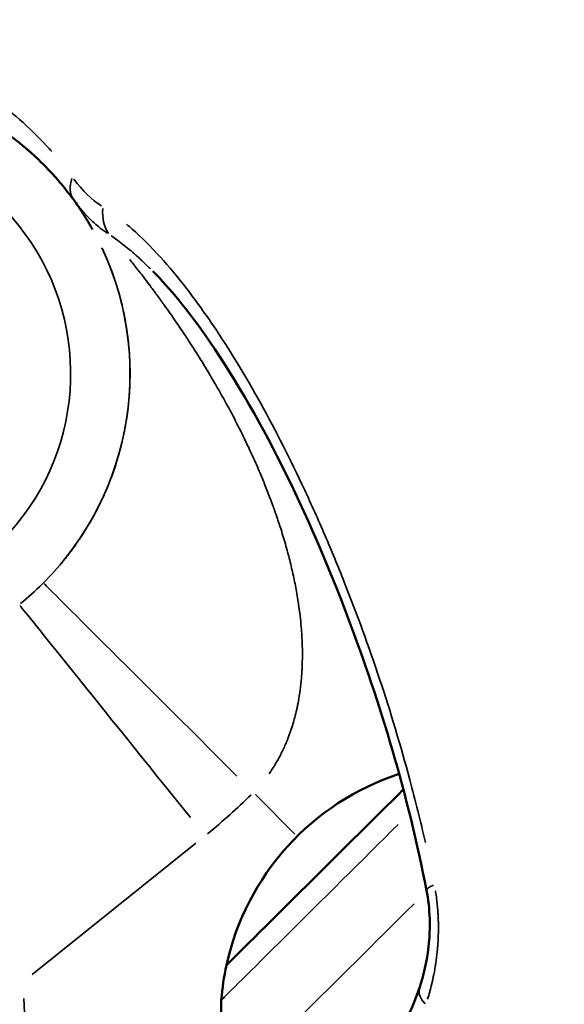
# Model space of a CAD drawing. Units: millimetres. Extents: x -49 to 12343, y 9 to 9733.
# Drawn here: x 2300 to 2337, y 2620 to 2687 of the extents above; entities that cross this region are included whole.
import ezdxf

# ---------------------------------------------------------------- set-up
doc = ezdxf.new("R2010")
doc.units = ezdxf.units.MM
doc.header["$MEASUREMENT"] = 0
doc.layers.add('Visible (ISO)', color=7, linetype='Continuous', lineweight=50)
doc.layers.add('Visible Narrow (ISO)', color=7, linetype='Continuous', lineweight=35)
doc.styles.get("Standard").update_dxf_attribs({"font": 'square721_bt_roman.ttf'})
doc.dimstyles.get("Standard").update_dxf_attribs({"dimtxt": 200, "dimasz": 100, "dimexe": 0.18, "dimexo": 0.0625, "dimgap": 40, "dimtad": 1, "dimdec": 0, "dimlfac": 0.1, "dimrnd": 5, "dimzin": 0, "dimdsep": 46, "dimtxsty": 'Standard', "dimcen": 0.09, "dimse1": 1, "dimse2": 1, "dimadec": 0, "dimazin": 0, "dimtfac": 1, "dimtdec": 0, "dimtofl": 0, "dimtmove": 0, "dimatfit": 3, "dimfxl": 1, "dimtolj": 1, "dimtzin": 0, "dimarcsym": 0})

# ---------------------------------------------------------------- blocks, each defined once
blk = doc.blocks.new('*D14')
at = {"color": 0, "lineweight": -2, "transparency": 16777216}
blk.add_line((440.387, 8836.669), (440.387, 218.013), dxfattribs=at)
at = {"color": 0, "transparency": 16777216}
for points in [[(407.053, 8836.669), (473.72, 8836.669), (440.387, 9036.669)], [(407.053, 218.013), (473.72, 218.013), (440.387, 18.013)]]:
    blk.add_solid(points, dxfattribs=at)
at = {"layer": 'Defpoints', "color": 0, "transparency": 16777216}
for p in [(6047.734, 9036.669), (440.387, 18.013), (6503.34, 18.013)]:
    blk.add_point(p, dxfattribs=at)
at = {"color": 0, "transparency": 16777216, "insert": (180.921, 4527.341), "char_height": 350, "attachment_point": 5, "rotation": 90}
blk.add_mtext('\\A1;900', dxfattribs=at)

msp = doc.modelspace()

# ---------------------------------------------------------------- linework, layer by layer
msp.add_open_spline([(637.618, 7533.207), (607.143, 6855.141), (693.279, 5525.931), (712.268, 3523.727), (539.813, 1960.58), (743.463, 853.11), (1142.964, 379.719), (1602.671, 97.336), (2359.023, 6.495), (3097.748, 17.24), (3822.617, 93.524), (4248.476, 347.513), (4516.136, 592.61), (4733.023, 1021.075), (4967.798, 699.818), (5119.124, 483.928), (5353.084, 283.132), (5615.746, 136.384), (5906.648, 39.335), (6313.449, 5.498), (6806.766, 33.934), (7343.211, 8.115), (7834.527, 67.133), (8222.042, 261.299), (8523.493, 529.541), (8736.781, 853.267), (8866.456, 1194.298), (8861.074, 1649.104), (9101.863, 2047.498), (9378.275, 2454.632), (9832.197, 2606.544), (10312, 2549.756), (10810.164, 2568.313), (11286.755, 2551.601), (11772.498, 2609.306), (12134.698, 2916.578), (12307.196, 3257.05), (12346.17, 3638.208), (12330.354, 4040.923), (12334.82, 4507.215), (12333.58, 4934.915), (12334.055, 5319.148), (12333.31, 5683.554), (12179.429, 6049.436), (11876.799, 6335.376), (11487.492, 6473.591), (10973.82, 6456.833), (10252.949, 6438.21), (9265.755, 6589.67), (8857.318, 7399.738), (8840.958, 8064.248), (8567.992, 8507.843), (8171.189, 8853.809), (7768.105, 9025.744), (7096.811, 9068.139), (6410.551, 9092.042), (5651.551, 8987.603), (5200.681, 8693.467), (4999.585, 8406.924), (4737.474, 8088.475), (4507.898, 8474.731), (4277.886, 8697.542), (3996.223, 8880.79), (3675.342, 9000.135), (3246.991, 9041.744), (2723.038, 9025.512), (2138.091, 9052.459), (1565.693, 8964.001), (1094.887, 8655.136), (790.849, 8247.39), (655.614, 7857.924), (641.646, 7622.821), (637.618, 7533.207)], degree=3, knots=[0, 0, 0, 0, 2032.807704, 3993.846419, 5993.563017, 6756.810473, 7264.851621, 7806.484955, 8333.084965, 9516.938151, 10033.458562, 10499.693117, 10932.828482, 11249.103334, 11523.607915, 11804.806344, 12123.37589, 12413.162622, 12709.910642, 13033.779996, 13631.151563, 14190.435455, 14645.287076, 15097.560853, 15466.525301, 15843.865694, 16252.4381, 16539.485861, 17184.401679, 17601.789785, 17978.416545, 18543.069925, 19043.069925, 19469.927634, 19981.825404, 20462.545059, 20825.883209, 21101.031055, 21601.031055, 22035.988082, 22499.59134, 22883.357045, 23191.400822, 23584.197994, 24036.45952, 24399.943503, 24793.041806, 25560.724502, 26612.09494, 27523.914525, 27987.54039, 28598.97355, 29005.832451, 29564.138966, 29868.87108, 31018.554853, 31623.503523, 32146.035956, 32537.000565, 32767.29384, 33135.207932, 33472.937637, 33830.521033, 34107.670145, 34497.677396, 35108.972321, 35681.54118, 36255.463027, 36812.526835, 37321.916658, 37757.875563, 38026.534388, 38026.534388, 38026.534388, 38026.534388])
at = {"layer": 'Visible (ISO)'}
msp.add_line((2309.049, 2669.657), (2309.048, 2669.657), dxfattribs=at)
for start, end in [(108.17552, 167.70941), (167.70941, 175.51486)]:
    msp.add_arc((2331.118, 2619.089), 17.5, start, end, dxfattribs=at)
for centre, major_axis, ratio, start_param, end_param in [((2320.756, 2629.512), (-6.737, -6.698), 0.000328, 6.282678, 8.732294), ((2320.756, 2629.512), (-6.737, -6.698), 0.000328, 6.282678, 8.732294), ((2329.882, 2620.329), (-2.844, 0.956), 0.467688, 6.28318, 6.283207)]:
    msp.add_ellipse(centre, major_axis=major_axis, ratio=ratio, start_param=start_param, end_param=end_param, dxfattribs=at)
for points, knots in [([(2303.714, 2674.46), (2303.596, 2674.623), (2303.475, 2674.784), (2303.352, 2674.945), (2303.23, 2675.103), (2303.105, 2675.26), (2302.977, 2675.415), (2302.853, 2675.566), (2302.726, 2675.716), (2302.468, 2676.013), (2302.336, 2676.159), (2302.203, 2676.304), (2302.052, 2676.467), (2301.898, 2676.628), (2301.741, 2676.787), (2301.585, 2676.944), (2301.427, 2677.099), (2301.266, 2677.252), (2301.106, 2677.403), (2300.942, 2677.553), (2300.776, 2677.7), (2300.731, 2677.74), (2300.686, 2677.78), (2300.635, 2677.823), (2300.63, 2677.828), (2300.626, 2677.831), (2300.448, 2677.986), (2300.267, 2678.138), (2300.081, 2678.288), (2299.9, 2678.434), (2299.714, 2678.579), (2299.525, 2678.721), (2299.375, 2678.833), (2299.224, 2678.944), (2299.047, 2679.069), (2299.023, 2679.086), (2298.999, 2679.103), (2298.876, 2679.189), (2298.752, 2679.274), (2298.551, 2679.408), (2298.476, 2679.458), (2298.4, 2679.507), (2298.342, 2679.545), (2298.284, 2679.582), (2298.207, 2679.63), (2298.189, 2679.642), (2298.171, 2679.653), (2298.082, 2679.709), (2297.993, 2679.764), (2297.903, 2679.819), (2297.79, 2679.888), (2297.676, 2679.956), (2297.493, 2680.062), (2297.424, 2680.101), (2297.351, 2680.143), (2297.345, 2680.146), (2297.341, 2680.148), (2297.113, 2680.277), (2296.879, 2680.403), (2296.41, 2680.644), (2296.175, 2680.759), (2295.877, 2680.897), (2295.818, 2680.925), (2295.758, 2680.952), (2295.529, 2681.055), (2295.295, 2681.156), (2295.057, 2681.253), (2294.826, 2681.347), (2294.591, 2681.437), (2294.248, 2681.563), (2294.142, 2681.6), (2294.031, 2681.638), (2294.025, 2681.64), (2294.022, 2681.641), (2293.704, 2681.751), (2293.374, 2681.856), (2293.032, 2681.954), (2292.841, 2682.009), (2292.645, 2682.062), (2292.446, 2682.113), (2292.169, 2682.184), (2291.884, 2682.25), (2291.303, 2682.371), (2291.006, 2682.426), (2290.701, 2682.475), (2290.698, 2682.476), (2290.696, 2682.476), (2290.567, 2682.497), (2290.433, 2682.517), (2290.295, 2682.537), (2290.161, 2682.556), (2290.023, 2682.574), (2289.88, 2682.591), (2289.746, 2682.607), (2289.608, 2682.622), (2289.466, 2682.636), (2289.387, 2682.644), (2289.307, 2682.651), (2289.183, 2682.662), (2289.139, 2682.666), (2289.095, 2682.669), (2289.074, 2682.671), (2289.051, 2682.673), (2289.029, 2682.674), (2288.899, 2682.684), (2288.766, 2682.693), (2288.63, 2682.701), (2288.542, 2682.706), (2288.452, 2682.71), (2288.361, 2682.714), (2288.271, 2682.718), (2288.181, 2682.721), (2288.089, 2682.724), (2287.86, 2682.731), (2287.623, 2682.734), (2287.377, 2682.732), (2287.375, 2682.732), (2287.374, 2682.732), (2287.34, 2682.732), (2287.298, 2682.732), (2287.249, 2682.731), (2287.2, 2682.73), (2287.143, 2682.729), (2287.014, 2682.727), (2286.941, 2682.725), (2286.782, 2682.72), (2286.696, 2682.716), (2286.601, 2682.712), (2286.507, 2682.708), (2286.405, 2682.703), (2286.296, 2682.696), (2286.186, 2682.69), (2286.07, 2682.682), (2285.881, 2682.667), (2285.814, 2682.661), (2285.746, 2682.655), (2285.742, 2682.655), (2285.738, 2682.655), (2285.735, 2682.654), (2285.568, 2682.64), (2285.409, 2682.623), (2285.106, 2682.589), (2284.963, 2682.571), (2284.828, 2682.553), (2284.692, 2682.535), (2284.565, 2682.516), (2284.446, 2682.498), (2284.386, 2682.488), (2284.328, 2682.479), (2284.244, 2682.465), (2284.217, 2682.461), (2284.177, 2682.454), (2284.163, 2682.452), (2284.143, 2682.448), (2284.137, 2682.447), (2284.13, 2682.446), (2284.125, 2682.445), (2284.12, 2682.444), (2284.114, 2682.443), (2284.113, 2682.443), (2284.111, 2682.443), (2283.745, 2682.38), (2283.394, 2682.309), (2283.059, 2682.233), (2282.821, 2682.179), (2282.59, 2682.121), (2282.114, 2681.995), (2281.87, 2681.925), (2281.637, 2681.853), (2281.624, 2681.849), (2281.612, 2681.845), (2281.599, 2681.842), (2281.477, 2681.804), (2281.357, 2681.766), (2281.182, 2681.708), (2281.124, 2681.689), (2281.039, 2681.659), (2281.011, 2681.65), (2280.968, 2681.635), (2280.954, 2681.63), (2280.928, 2681.621), (2280.916, 2681.617), (2280.904, 2681.613), (2280.902, 2681.612), (2280.901, 2681.612), (2280.899, 2681.611), (2280.637, 2681.52), (2280.382, 2681.424), (2279.867, 2681.22), (2279.609, 2681.111), (2279.093, 2680.881), (2278.836, 2680.76), (2278.587, 2680.636), (2278.316, 2680.501), (2278.054, 2680.363), (2277.777, 2680.209), (2277.754, 2680.196), (2277.73, 2680.183)], [0, 0, 0, 0, 0.016839, 0.016839, 0.016839, 0.033449, 0.033449, 0.033449, 0.049653, 0.049653, 0.065768, 0.065768, 0.065768, 0.083926, 0.083926, 0.083926, 0.101863, 0.101863, 0.101863, 0.119666, 0.119666, 0.119666, 0.124512, 0.124512, 0.125, 0.125, 0.125, 0.147694, 0.147694, 0.147694, 0.169952, 0.169952, 0.169952, 0.1875, 0.1875, 0.190197, 0.190197, 0.190197, 0.20417, 0.20417, 0.212485, 0.212485, 0.212485, 0.218813, 0.218813, 0.220779, 0.220779, 0.220779, 0.230345, 0.230345, 0.230345, 0.242413, 0.242413, 0.249512, 0.249512, 0.25, 0.25, 0.25, 0.278478, 0.278478, 0.305776, 0.305776, 0.3125, 0.3125, 0.3125, 0.338405, 0.338405, 0.338405, 0.363508, 0.363508, 0.374512, 0.374512, 0.375, 0.375, 0.375, 0.41506, 0.41506, 0.41506, 0.4375, 0.4375, 0.4375, 0.468784, 0.468784, 0.499756, 0.499756, 0.5, 0.5, 0.5, 0.518067, 0.518067, 0.518067, 0.53558, 0.53558, 0.53558, 0.552108, 0.552108, 0.552108, 0.561314, 0.561314, 0.566186, 0.566186, 0.566186, 0.568636, 0.568636, 0.568636, 0.583054, 0.583054, 0.583054, 0.592478, 0.592478, 0.592478, 0.601708, 0.601708, 0.601708, 0.624878, 0.624878, 0.625, 0.625, 0.625, 0.634567, 0.634567, 0.634567, 0.64413, 0.64413, 0.653689, 0.653689, 0.663227, 0.663227, 0.663227, 0.672764, 0.672764, 0.672764, 0.68229, 0.68229, 0.687256, 0.687256, 0.687256, 0.6875, 0.6875, 0.6875, 0.703125, 0.703125, 0.71875, 0.71875, 0.71875, 0.734375, 0.734375, 0.734375, 0.742187, 0.742187, 0.746094, 0.746094, 0.748047, 0.748047, 0.749023, 0.749023, 0.749023, 0.749756, 0.749756, 0.75, 0.75, 0.75, 0.786485, 0.786485, 0.786485, 0.8125, 0.8125, 0.842138, 0.842138, 0.842138, 0.84375, 0.84375, 0.84375, 0.859375, 0.859375, 0.867187, 0.867187, 0.871094, 0.871094, 0.873047, 0.873047, 0.874756, 0.874756, 0.874756, 0.875, 0.875, 0.875, 0.902692, 0.902692, 0.932215, 0.932215, 0.96316, 0.96316, 0.96316, 0.996877, 0.996877, 1, 1, 1, 1]), ([(2304.988, 2672.463), (2304.944, 2672.542), (2304.903, 2672.613), (2304.866, 2672.678), (2304.816, 2672.766), (2304.772, 2672.841), (2304.734, 2672.905), (2304.696, 2672.97), (2304.664, 2673.023), (2304.639, 2673.064), (2304.614, 2673.106), (2304.595, 2673.136), (2304.584, 2673.154), (2304.584, 2673.155), (2304.578, 2673.165), (2304.573, 2673.172), (2304.552, 2673.206), (2304.532, 2673.24), (2304.511, 2673.273), (2304.431, 2673.402), (2304.353, 2673.524), (2304.279, 2673.638), (2304.22, 2673.728), (2304.164, 2673.813), (2304.109, 2673.895), (2304.098, 2673.91), (2304.088, 2673.926), (2304.077, 2673.942), (2303.982, 2674.082), (2303.893, 2674.21), (2303.811, 2674.325), (2303.777, 2674.372), (2303.745, 2674.417), (2303.714, 2674.46)], [0.8946484, 0.8946484, 0.8946484, 0.8946484, 0.903066, 0.903066, 0.903066, 0.9143604, 0.9143604, 0.9143604, 0.9257888, 0.9257888, 0.9257888, 0.9373779, 0.9373779, 0.9373779, 0.9381552, 0.9381552, 0.9381552, 0.9420165, 0.9420165, 0.9420165, 0.9569065, 0.9569065, 0.9569065, 0.9686261, 0.9686261, 0.9686261, 0.9709203, 0.9709203, 0.9709203, 0.991594, 0.991594, 0.991594, 0.9999993, 0.9999993, 0.9999993, 0.9999993]), ([(2327.516, 2627.859), (2326.26, 2634.283), (2324.398, 2640.5), (2319.52, 2653.391), (2316.231, 2660.148), (2311.417, 2666.994), (2310.232, 2668.466), (2309.049, 2669.657)], [0, 0, 0, 0, 1.987858, 1.987858, 4.43203, 4.43203, 5.183936, 5.183936, 5.183936, 5.183936]), ([(2327.039, 2621.285), (2327.36, 2622.24), (2327.6, 2623.344), (2327.727, 2624.98), (2327.74, 2625.469), (2327.705, 2626.594), (2327.636, 2627.245), (2327.516, 2627.859)], [0, 0, 0, 0, 0.3611165, 0.3611165, 0.5085752, 0.5085752, 0.7000196, 0.7000196, 0.7000196, 0.7000196]), ([(2324.822, 2617.193), (2325.018, 2617.388), (2325.244, 2617.662), (2325.751, 2618.397), (2326.035, 2618.895), (2326.568, 2620.004), (2326.817, 2620.626), (2327.039, 2621.285)], [0, 0, 0, 0, 0.1787838, 0.1787838, 0.4129708, 0.4129708, 0.657362, 0.657362, 0.657362, 0.657362]), ([(2349.483, 2620.542), (2344.598, 2615.688), (2339.712, 2610.834), (2332.546, 2603.715), (2309.122, 2580.444), (2300.625, 2572.003)], [-159.714241, -159.714241, -159.714241, -159.714241, -50.818545, -50.818545, -0.000001, -0.000001, -0.000001, -0.000001]), ([(2315.398, 2615.758), (2314.941, 2616.218), (2314.554, 2616.76), (2313.987, 2617.914), (2313.796, 2618.538), (2313.651, 2619.595), (2313.638, 2620.029), (2313.672, 2620.457)], [0, 0, 0, 0, 0.194575, 0.194575, 0.385635, 0.385635, 0.5145098, 0.5145098, 0.5145098, 0.5145098])]:
    msp.add_open_spline(points, degree=3, knots=knots, dxfattribs=at)
at = {"layer": 'Visible Narrow (ISO)'}
for p, q in [((2318.634, 2631.649), (2315.977, 2634.322)), ((2311.962, 2631.057), (2300.922, 2622.183))]:
    msp.add_line(p, q, dxfattribs=at)
for centre, radius, start, end in [((2287.511, 2662.739), 16, 317.78901, 119.78901), ((2287.511, 2662.738), 20, 312.80642, 25.11984), ((2287.514, 2662.734), 20, 309.10234, 314.74223), ((2287.517, 2662.728), 40, 309.10234, 314.74223)]:
    msp.add_arc(centre, radius, start, end, dxfattribs=at)
for centre, major_axis, ratio, start_param, end_param in [((2306.144, 2676.22), (-2.429, -1.76), 0.624719, 5.558077, 6.245071), ((2308.201, 2674.213), (-1.584, -2.548), 0.776982, 5.280579, 5.950761), ((2315.826, 2634.477), (-14.156, 14.128), 0.000093, 0.078867, 1.492584), ((2312.572, 2631.555), (-12.529, 15.589), 0.000057, 0.078875, 1.492592), ((2321.762, 2628.5), (-8.09, -8.043), 0.000328, 0.108355, 2.065578), ((2330.46, 2628.435), (-2.944, -0.576), 0.151452, 5.678989, 6.251386), ((2324.97, 2625.273), (-9.572, -9.515), 0.000328, 0.092035, 1.748722), ((2329.882, 2620.329), (-2.844, 0.956), 0.467688, 0.036519, 0.693466)]:
    msp.add_ellipse(centre, major_axis=major_axis, ratio=ratio, start_param=start_param, end_param=end_param, dxfattribs=at)
for points, knots in [([(2302.239, 2677.73), (2302.121, 2677.863), (2302.003, 2677.994), (2301.884, 2678.123), (2301.289, 2678.766), (2300.682, 2679.35), (2300.065, 2679.886), (2299.449, 2680.421), (2298.823, 2680.909), (2298.189, 2681.355), (2297.872, 2681.578), (2297.553, 2681.79), (2297.234, 2681.992), (2296.916, 2682.193), (2296.597, 2682.384), (2296.278, 2682.565), (2295.308, 2683.115), (2294.338, 2683.575), (2293.367, 2683.96), (2293.062, 2684.08), (2292.757, 2684.194), (2292.452, 2684.3), (2291.176, 2684.745), (2289.9, 2685.066), (2288.621, 2685.28), (2287.982, 2685.386), (2287.34, 2685.465), (2286.702, 2685.517), (2286.063, 2685.57), (2285.428, 2685.595), (2284.797, 2685.595), (2283.533, 2685.593), (2282.281, 2685.489), (2281.04, 2685.283), (2279.798, 2685.077), (2278.567, 2684.769), (2277.344, 2684.348), (2276.61, 2684.096), (2275.88, 2683.804), (2275.152, 2683.466)], [0.05, 0.05, 0.05, 0.05, 0.0625, 0.0625, 0.0625, 0.125, 0.125, 0.125, 0.1875, 0.1875, 0.1875, 0.21875, 0.21875, 0.21875, 0.25, 0.25, 0.25, 0.3451192, 0.3451192, 0.3451192, 0.375, 0.375, 0.375, 0.5, 0.5, 0.5, 0.5625, 0.5625, 0.5625, 0.625, 0.625, 0.625, 0.75, 0.75, 0.75, 0.875, 0.875, 0.875, 0.95, 0.95, 0.95, 0.95]), ([(2305.977, 2672.219), (2305.934, 2672.247), (2305.891, 2672.277), (2305.849, 2672.306), (2305.762, 2672.367), (2305.676, 2672.429), (2305.59, 2672.494), (2305.547, 2672.527), (2305.504, 2672.561), (2305.461, 2672.595), (2305.351, 2672.682), (2305.243, 2672.773), (2305.137, 2672.867), (2305.04, 2672.953), (2304.945, 2673.042), (2304.852, 2673.133), (2304.775, 2673.207), (2304.699, 2673.284), (2304.622, 2673.364), (2304.544, 2673.446), (2304.466, 2673.53), (2304.389, 2673.617), (2304.314, 2673.702), (2304.239, 2673.789), (2304.088, 2673.971), (2304.012, 2674.066), (2303.937, 2674.163), (2303.898, 2674.212), (2303.86, 2674.262), (2303.823, 2674.313)], [0.0499996, 0.0499996, 0.0499996, 0.0499996, 0.0992083, 0.0992083, 0.0992083, 0.1990886, 0.1990886, 0.1990886, 0.25, 0.25, 0.25, 0.380452, 0.380452, 0.380452, 0.5, 0.5, 0.5, 0.5978785, 0.5978785, 0.5978785, 0.6984071, 0.6984071, 0.6984071, 0.7962698, 0.7962698, 0.8981313, 0.8981313, 0.8981313, 0.9499931, 0.9499931, 0.9499931, 0.9499931]), ([(2327.432, 2631.103), (2327.11, 2632.523), (2326.762, 2633.925), (2325.772, 2637.621), (2325.089, 2639.887), (2323.611, 2644.336), (2322.816, 2646.52), (2321.542, 2649.734), (2321.104, 2650.795), (2320.208, 2652.878), (2319.749, 2653.902), (2318.339, 2656.921), (2317.356, 2658.864), (2315.296, 2662.589), (2314.218, 2664.372), (2312.796, 2666.47), (2312.508, 2666.883), (2311.927, 2667.689), (2311.634, 2668.082), (2310.748, 2669.23), (2310.148, 2669.954), (2308.923, 2671.304), (2308.299, 2671.93), (2307.532, 2672.608), (2307.404, 2672.718), (2307.275, 2672.826)], [0.05, 0.05, 0.05, 0.05, 0.125, 0.125, 0.25, 0.25, 0.375, 0.375, 0.4375, 0.4375, 0.5, 0.5, 0.625, 0.625, 0.75, 0.75, 0.78125, 0.78125, 0.8125, 0.8125, 0.875, 0.875, 0.9375, 0.9375, 0.95, 0.95, 0.95, 0.95]), ([(2308.892, 2669.813), (2308.867, 2669.838), (2308.841, 2669.864), (2308.633, 2670.068), (2308.452, 2670.24), (2308.273, 2670.405), (2308.195, 2670.478), (2308.117, 2670.549), (2308.04, 2670.618), (2307.885, 2670.757), (2307.732, 2670.891), (2307.58, 2671.02), (2307.426, 2671.151), (2307.272, 2671.276), (2307.121, 2671.396), (2306.967, 2671.518), (2306.815, 2671.634), (2306.524, 2671.848), (2306.385, 2671.947), (2306.247, 2672.041)], [0.90656752, 0.90656752, 0.90656752, 0.90656752, 0.90901096, 0.90901096, 0.9263972, 0.9263972, 0.9263972, 0.93399166, 0.93399166, 0.93399166, 0.94917938, 0.94917938, 0.94917938, 0.96466798, 0.96466798, 0.96466798, 0.98035589, 0.98035589, 0.9950825, 0.9950825, 0.9950825, 0.9950825]), ([(2302.677, 2649.692), (2302.805, 2649.841), (2302.931, 2649.992), (2303.054, 2650.144), (2303.062, 2650.153), (2303.069, 2650.162), (2303.076, 2650.17), (2303.286, 2650.431), (2303.49, 2650.697), (2303.687, 2650.968), (2303.789, 2651.108), (2303.889, 2651.25), (2303.988, 2651.393), (2304.037, 2651.464), (2304.086, 2651.536), (2304.134, 2651.608), (2304.182, 2651.68), (2304.232, 2651.756), (2304.277, 2651.825), (2304.282, 2651.832), (2304.286, 2651.839), (2304.291, 2651.846), (2304.477, 2652.133), (2304.656, 2652.425), (2304.829, 2652.723), (2304.986, 2652.994), (2305.136, 2653.269), (2305.28, 2653.548), (2305.293, 2653.572), (2305.305, 2653.595), (2305.317, 2653.619), (2305.457, 2653.893), (2305.592, 2654.171), (2305.72, 2654.453), (2305.789, 2654.606), (2305.857, 2654.76), (2305.923, 2654.915), (2305.964, 2655.012), (2306.005, 2655.109), (2306.044, 2655.207), (2306.068, 2655.265), (2306.094, 2655.329), (2306.115, 2655.383), (2306.121, 2655.398), (2306.126, 2655.412), (2306.132, 2655.426), (2306.331, 2655.933), (2306.511, 2656.451), (2306.67, 2656.98), (2306.687, 2657.038), (2306.704, 2657.096), (2306.721, 2657.154), (2306.731, 2657.187), (2306.74, 2657.22), (2306.75, 2657.253), (2306.827, 2657.524), (2306.898, 2657.796), (2306.964, 2658.072), (2306.972, 2658.104), (2306.98, 2658.136), (2306.987, 2658.168), (2307.02, 2658.307), (2307.051, 2658.446), (2307.081, 2658.586), (2307.099, 2658.671), (2307.116, 2658.756), (2307.133, 2658.841), (2307.144, 2658.897), (2307.156, 2658.958), (2307.165, 2659.008), (2307.169, 2659.029), (2307.173, 2659.051), (2307.177, 2659.072), (2307.259, 2659.512), (2307.327, 2659.958), (2307.38, 2660.411), (2307.393, 2660.517), (2307.404, 2660.623), (2307.415, 2660.729), (2307.444, 2661.021), (2307.468, 2661.316), (2307.484, 2661.613), (2307.493, 2661.762), (2307.499, 2661.911), (2307.504, 2662.061), (2307.509, 2662.181), (2307.512, 2662.306), (2307.513, 2662.425), (2307.514, 2662.483), (2307.515, 2662.54), (2307.515, 2662.593), (2307.517, 2662.877), (2307.513, 2663.163), (2307.503, 2663.452), (2307.493, 2663.732), (2307.477, 2664.015), (2307.454, 2664.3), (2307.434, 2664.555), (2307.409, 2664.811), (2307.379, 2665.069), (2307.364, 2665.198), (2307.347, 2665.328), (2307.33, 2665.457), (2307.321, 2665.522), (2307.311, 2665.587), (2307.302, 2665.652), (2307.296, 2665.694), (2307.289, 2665.736), (2307.283, 2665.778), (2307.279, 2665.802), (2307.275, 2665.828), (2307.272, 2665.848), (2307.267, 2665.88), (2307.262, 2665.912), (2307.257, 2665.944), (2307.208, 2666.242), (2307.152, 2666.544), (2307.087, 2666.851), (2307.052, 2667.019), (2307.014, 2667.188), (2306.974, 2667.358), (2306.912, 2667.616), (2306.845, 2667.876), (2306.771, 2668.139), (2306.734, 2668.271), (2306.696, 2668.403), (2306.655, 2668.536), (2306.635, 2668.602), (2306.615, 2668.668), (2306.594, 2668.735), (2306.583, 2668.768), (2306.573, 2668.802), (2306.562, 2668.835), (2306.555, 2668.856), (2306.549, 2668.877), (2306.542, 2668.897), (2306.538, 2668.91), (2306.533, 2668.926), (2306.53, 2668.935), (2306.518, 2668.971), (2306.506, 2669.006), (2306.494, 2669.042), (2306.436, 2669.217), (2306.373, 2669.4), (2306.303, 2669.592), (2306.238, 2669.769), (2306.167, 2669.954), (2306.091, 2670.146), (2306.077, 2670.18), (2306.064, 2670.214), (2306.05, 2670.248), (2306.015, 2670.333), (2305.98, 2670.419), (2305.943, 2670.506), (2305.876, 2670.666), (2305.804, 2670.83), (2305.728, 2670.998), (2305.704, 2671.049), (2305.681, 2671.1), (2305.657, 2671.152)], [0.0447324, 0.0447324, 0.0447324, 0.0447324, 0.0625, 0.0625, 0.0625, 0.0635097, 0.0635097, 0.0635097, 0.09375, 0.09375, 0.09375, 0.109375, 0.109375, 0.109375, 0.1171875, 0.1171875, 0.1171875, 0.125, 0.125, 0.125, 0.1257747, 0.1257747, 0.1257747, 0.1581411, 0.1581411, 0.1581411, 0.1875, 0.1875, 0.1875, 0.1899847, 0.1899847, 0.1899847, 0.21875, 0.21875, 0.21875, 0.234375, 0.234375, 0.234375, 0.2441447, 0.2441447, 0.2441447, 0.25, 0.25, 0.25, 0.2515689, 0.2515689, 0.2515689, 0.306504, 0.306504, 0.306504, 0.3125, 0.3125, 0.3125, 0.3159109, 0.3159109, 0.3159109, 0.34375, 0.34375, 0.34375, 0.3470001, 0.3470001, 0.3470001, 0.361, 0.361, 0.361, 0.3694909, 0.3694909, 0.3694909, 0.375, 0.375, 0.375, 0.3773822, 0.3773822, 0.3773822, 0.4261319, 0.4261319, 0.4261319, 0.4375, 0.4375, 0.4375, 0.46875, 0.46875, 0.46875, 0.484375, 0.484375, 0.484375, 0.4969738, 0.4969738, 0.4969738, 0.5031897, 0.5031897, 0.5031897, 0.5360959, 0.5360959, 0.5360959, 0.5679764, 0.5679764, 0.5679764, 0.5964882, 0.5964882, 0.5964882, 0.6107441, 0.6107441, 0.6107441, 0.617872, 0.617872, 0.617872, 0.6224756, 0.6224756, 0.6224756, 0.625, 0.625, 0.625, 0.6290746, 0.6290746, 0.6290746, 0.6668482, 0.6668482, 0.6668482, 0.6875, 0.6875, 0.6875, 0.71875, 0.71875, 0.71875, 0.734375, 0.734375, 0.734375, 0.7421875, 0.7421875, 0.7421875, 0.7460938, 0.7460938, 0.7460938, 0.7485232, 0.7485232, 0.7485232, 0.75, 0.75, 0.75, 0.7555947, 0.7555947, 0.7555947, 0.7827755, 0.7827755, 0.7827755, 0.8080372, 0.8080372, 0.8080372, 0.8125, 0.8125, 0.8125, 0.8235153, 0.8235153, 0.8235153, 0.84375, 0.84375, 0.84375, 0.849916, 0.849916, 0.849916, 0.849916]), ([(2307.497, 2670.442), (2307.577, 2670.342), (2307.657, 2670.24), (2307.781, 2670.083), (2307.824, 2670.029), (2307.866, 2669.974), (2308.047, 2669.744), (2308.231, 2669.507), (2308.417, 2669.263), (2308.552, 2669.086), (2308.689, 2668.906), (2308.827, 2668.722), (2308.991, 2668.503), (2309.157, 2668.279), (2309.406, 2667.939), (2309.488, 2667.827), (2309.572, 2667.71), (2309.575, 2667.706), (2309.578, 2667.702), (2309.62, 2667.644), (2309.663, 2667.585), (2309.706, 2667.526), (2309.727, 2667.496), (2309.748, 2667.466), (2309.785, 2667.414), (2309.802, 2667.392), (2309.823, 2667.362), (2309.829, 2667.353), (2309.834, 2667.347), (2310.098, 2666.976), (2310.358, 2666.605), (2310.613, 2666.233), (2310.835, 2665.909), (2311.053, 2665.585), (2311.268, 2665.26), (2311.345, 2665.143), (2311.422, 2665.026), (2311.498, 2664.909), (2311.763, 2664.502), (2312.023, 2664.094), (2312.402, 2663.482), (2312.527, 2663.278), (2312.71, 2662.977), (2312.768, 2662.88), (2312.829, 2662.778), (2312.832, 2662.773), (2312.835, 2662.768), (2312.866, 2662.717), (2312.896, 2662.666), (2312.926, 2662.614), (2312.949, 2662.576), (2312.972, 2662.538), (2313.002, 2662.487), (2313.009, 2662.475), (2313.017, 2662.461), (2313.293, 2661.994), (2313.558, 2661.531), (2314.069, 2660.61), (2314.315, 2660.152), (2314.55, 2659.699), (2314.788, 2659.241), (2315.016, 2658.787), (2315.234, 2658.338), (2315.33, 2658.139), (2315.425, 2657.94), (2315.605, 2657.557), (2315.691, 2657.372), (2315.774, 2657.188), (2315.954, 2656.794), (2316.125, 2656.404), (2316.409, 2655.734), (2316.525, 2655.452), (2316.637, 2655.172), (2316.699, 2655.018), (2316.759, 2654.864), (2316.819, 2654.711), (2316.909, 2654.477), (2316.997, 2654.246), (2317.099, 2653.968), (2317.117, 2653.921), (2317.134, 2653.873), (2317.177, 2653.754), (2317.22, 2653.635), (2317.262, 2653.516), (2317.332, 2653.32), (2317.399, 2653.125), (2317.464, 2652.931), (2317.497, 2652.834), (2317.529, 2652.737), (2317.568, 2652.619), (2317.575, 2652.598), (2317.591, 2652.55), (2317.599, 2652.523), (2317.608, 2652.497), (2317.622, 2652.455), (2317.635, 2652.413), (2317.65, 2652.365), (2317.652, 2652.361), (2317.654, 2652.353), (2317.774, 2651.979), (2317.886, 2651.608), (2317.991, 2651.241), (2318.096, 2650.874), (2318.194, 2650.511), (2318.374, 2649.793), (2318.457, 2649.437), (2318.608, 2648.733), (2318.677, 2648.384), (2318.774, 2647.843), (2318.806, 2647.646), (2318.837, 2647.452), (2318.86, 2647.306), (2318.881, 2647.161), (2318.941, 2646.737), (2318.975, 2646.46), (2319.005, 2646.187), (2319.031, 2645.943), (2319.053, 2645.7), (2319.072, 2645.46), (2319.086, 2645.282), (2319.097, 2645.106), (2319.113, 2644.823), (2319.118, 2644.716), (2319.122, 2644.609), (2319.135, 2644.292), (2319.14, 2643.98), (2319.139, 2643.674), (2319.139, 2643.608), (2319.138, 2643.541), (2319.134, 2643.291), (2319.129, 2643.108), (2319.117, 2642.837), (2319.113, 2642.747), (2319.108, 2642.657), (2319.105, 2642.613), (2319.102, 2642.568), (2319.099, 2642.513), (2319.098, 2642.503), (2319.096, 2642.47), (2319.094, 2642.447), (2319.093, 2642.424), (2319.092, 2642.413), (2319.091, 2642.404), (2319.09, 2642.391), (2319.071, 2642.118), (2319.045, 2641.849), (2319.013, 2641.585), (2318.982, 2641.322), (2318.944, 2641.063), (2318.865, 2640.598), (2318.825, 2640.389), (2318.773, 2640.144), (2318.764, 2640.104), (2318.755, 2640.065), (2318.715, 2639.884), (2318.672, 2639.705), (2318.585, 2639.378), (2318.543, 2639.229), (2318.49, 2639.052), (2318.481, 2639.023), (2318.472, 2638.994), (2318.419, 2638.821), (2318.362, 2638.65), (2318.273, 2638.399), (2318.242, 2638.315), (2318.211, 2638.233), (2318.195, 2638.192), (2318.179, 2638.15), (2318.153, 2638.083), (2318.143, 2638.057), (2318.126, 2638.017), (2318.121, 2638.002), (2318.114, 2637.987), (2318.017, 2637.747), (2317.913, 2637.512), (2317.692, 2637.056), (2317.576, 2636.834), (2317.452, 2636.618), (2317.356, 2636.448), (2317.255, 2636.283), (2317.151, 2636.12), (2317.067, 2635.99), (2316.981, 2635.863), (2316.892, 2635.737)], [0.05, 0.05, 0.05, 0.05, 0.0582149, 0.0582149, 0.0625, 0.0625, 0.0625, 0.0806108, 0.0806108, 0.0806108, 0.09375, 0.09375, 0.09375, 0.109375, 0.109375, 0.1169248, 0.1169248, 0.1171875, 0.1171875, 0.1171875, 0.1210937, 0.1210937, 0.1210937, 0.1230469, 0.1230469, 0.1245117, 0.1245117, 0.125, 0.125, 0.125, 0.1535757, 0.1535757, 0.1535757, 0.1785206, 0.1785206, 0.1785206, 0.1875, 0.1875, 0.1875, 0.21875, 0.21875, 0.234375, 0.234375, 0.2418065, 0.2418065, 0.2421875, 0.2421875, 0.2421875, 0.2460938, 0.2460938, 0.2460938, 0.2490234, 0.2490234, 0.25, 0.25, 0.25, 0.2820619, 0.2820619, 0.3143012, 0.3143012, 0.3143012, 0.3468943, 0.3468943, 0.3468943, 0.361365, 0.361365, 0.375, 0.375, 0.375, 0.4041597, 0.4041597, 0.4256244, 0.4256244, 0.4256244, 0.4375, 0.4375, 0.4375, 0.4555784, 0.4555784, 0.4593311, 0.4593311, 0.4593311, 0.46875, 0.46875, 0.46875, 0.484375, 0.484375, 0.484375, 0.4921875, 0.4921875, 0.4939544, 0.4939544, 0.4960938, 0.4960938, 0.4960938, 0.4995117, 0.4995117, 0.5, 0.5, 0.5, 0.524832, 0.524832, 0.524832, 0.5497101, 0.5497101, 0.5746534, 0.5746534, 0.5997589, 0.5997589, 0.6141931, 0.6141931, 0.6141931, 0.625, 0.625, 0.6460163, 0.6460163, 0.6460163, 0.6648694, 0.6648694, 0.6648694, 0.6788587, 0.6788587, 0.6875, 0.6875, 0.6875, 0.7131712, 0.7131712, 0.7131712, 0.71875, 0.71875, 0.734375, 0.734375, 0.7421875, 0.7421875, 0.7421875, 0.7460938, 0.7460938, 0.746998, 0.746998, 0.7490234, 0.7490234, 0.7490234, 0.75, 0.75, 0.75, 0.7709193, 0.7709193, 0.7709193, 0.7917715, 0.7917715, 0.8091303, 0.8091303, 0.8125, 0.8125, 0.8125, 0.8278833, 0.8278833, 0.8411263, 0.8411263, 0.84375, 0.84375, 0.84375, 0.859375, 0.859375, 0.8671875, 0.8671875, 0.8671875, 0.8710938, 0.8710938, 0.8736266, 0.8736266, 0.875, 0.875, 0.875, 0.8970466, 0.8970466, 0.9189979, 0.9189979, 0.9189979, 0.9361979, 0.9361979, 0.9361979, 0.95, 0.95, 0.95, 0.95]), ([(2327.584, 2620.52), (2327.634, 2620.682), (2327.682, 2620.845), (2327.727, 2621.01), (2327.733, 2621.031), (2327.739, 2621.053), (2327.745, 2621.074), (2327.787, 2621.229), (2327.827, 2621.385), (2327.864, 2621.542), (2327.883, 2621.621), (2327.901, 2621.699), (2327.919, 2621.778), (2327.927, 2621.818), (2327.936, 2621.857), (2327.945, 2621.897), (2327.95, 2621.923), (2327.956, 2621.949), (2327.961, 2621.975), (2327.964, 2621.988), (2327.967, 2622.002), (2327.97, 2622.016), (2328.019, 2622.252), (2328.063, 2622.489), (2328.101, 2622.727), (2328.116, 2622.819), (2328.13, 2622.912), (2328.144, 2623.005), (2328.144, 2623.009), (2328.145, 2623.013), (2328.146, 2623.018), (2328.163, 2623.141), (2328.18, 2623.265), (2328.195, 2623.389), (2328.21, 2623.515), (2328.224, 2623.642), (2328.236, 2623.769), (2328.24, 2623.813), (2328.245, 2623.858), (2328.249, 2623.903), (2328.251, 2623.931), (2328.254, 2623.959), (2328.256, 2623.988), (2328.257, 2624.001), (2328.258, 2624.015), (2328.259, 2624.029), (2328.266, 2624.107), (2328.271, 2624.184), (2328.277, 2624.262), (2328.29, 2624.461), (2328.3, 2624.66), (2328.306, 2624.858), (2328.308, 2624.933), (2328.31, 2625.007), (2328.311, 2625.081), (2328.314, 2625.256), (2328.314, 2625.43), (2328.311, 2625.604), (2328.31, 2625.691), (2328.308, 2625.777), (2328.305, 2625.864), (2328.303, 2625.908), (2328.302, 2625.951), (2328.3, 2625.994), (2328.299, 2626.016), (2328.298, 2626.037), (2328.297, 2626.059), (2328.296, 2626.078), (2328.295, 2626.095), (2328.295, 2626.114), (2328.294, 2626.117), (2328.294, 2626.12), (2328.294, 2626.123), (2328.292, 2626.171), (2328.289, 2626.219), (2328.286, 2626.267), (2328.281, 2626.359), (2328.275, 2626.451), (2328.268, 2626.543), (2328.257, 2626.69), (2328.243, 2626.836), (2328.228, 2626.982), (2328.221, 2627.05), (2328.213, 2627.119), (2328.205, 2627.187), (2328.186, 2627.346), (2328.164, 2627.504), (2328.14, 2627.661), (2328.132, 2627.716), (2328.123, 2627.772), (2328.114, 2627.827)], [0.05, 0.05, 0.05, 0.05, 0.116374, 0.116374, 0.116374, 0.125, 0.125, 0.125, 0.1875, 0.1875, 0.1875, 0.21875, 0.21875, 0.21875, 0.234375, 0.234375, 0.234375, 0.2447941, 0.2447941, 0.2447941, 0.25, 0.25, 0.25, 0.3388782, 0.3388782, 0.3388782, 0.3734014, 0.3734014, 0.3734014, 0.375, 0.375, 0.375, 0.4209888, 0.4209888, 0.4209888, 0.4678557, 0.4678557, 0.4678557, 0.484375, 0.484375, 0.484375, 0.4949072, 0.4949072, 0.4949072, 0.4999369, 0.4999369, 0.4999369, 0.527448, 0.527448, 0.527448, 0.5984151, 0.5984151, 0.5984151, 0.625, 0.625, 0.625, 0.6875, 0.6875, 0.6875, 0.71875, 0.71875, 0.71875, 0.734375, 0.734375, 0.734375, 0.7421875, 0.7421875, 0.7421875, 0.7488618, 0.7488618, 0.7488618, 0.7499025, 0.7499025, 0.7499025, 0.7663152, 0.7663152, 0.7663152, 0.7980392, 0.7980392, 0.7980392, 0.8491036, 0.8491036, 0.8491036, 0.873343, 0.873343, 0.873343, 0.9299176, 0.9299176, 0.9299176, 0.95, 0.95, 0.95, 0.95]), ([(2300.356, 2620.562), (2300.461, 2618.047), (2300.556, 2615.531), (2300.73, 2610.123), (2300.805, 2607.232), (2300.866, 2604.34), (2300.894, 2602.979), (2300.92, 2601.619), (2300.943, 2600.258)], [0.05, 0.05, 0.05, 0.05, 0.3845321, 0.3845321, 0.7690643, 0.7690643, 0.7690643, 0.95, 0.95, 0.95, 0.95])]:
    msp.add_open_spline(points, degree=3, knots=knots, dxfattribs=at)
msp.add_open_spline([(2305.582, 2674.055), (2304.926, 2674.485), (2304.307, 2675.089), (2303.725, 2675.866)], degree=3, dxfattribs=at)

# ---------------------------------------------------------------- dimensions: what is measured, and where the dimension line sits
dim = msp.add_linear_dim(base=(440.387, 18.013), p1=(6047.734, 9036.669), p2=(6503.34, 18.013), angle=90, dimstyle='Standard', override={"dimtxt": 350, "dimasz": 200, "dimgap": 80})
dim.commit()
dim.dimension.update_dxf_attribs({"geometry": '*D14', "text_midpoint": (180.921, 4527.341)})

doc.saveas('drawing.dxf')
